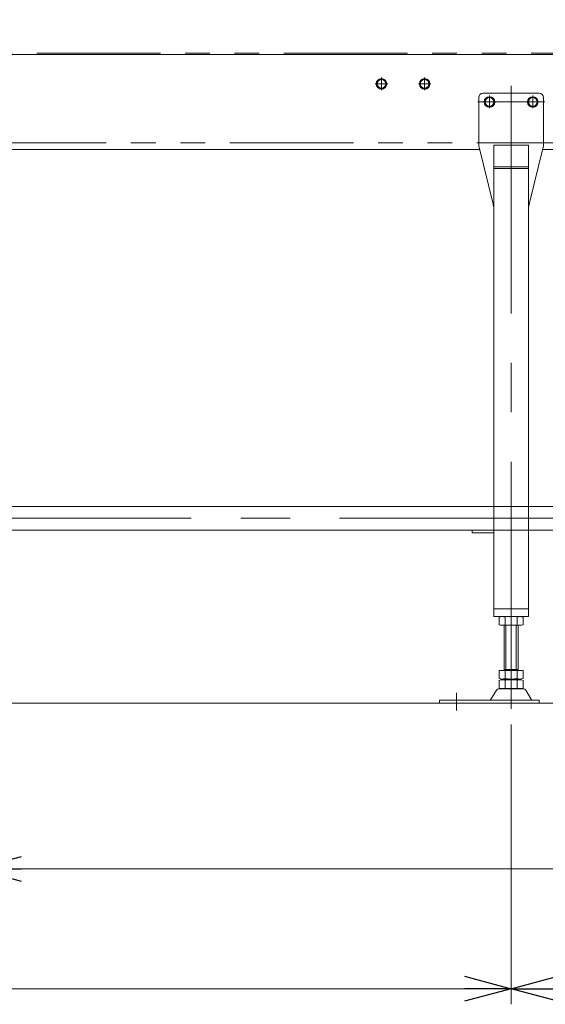
# Model space of a CAD drawing. Units: millimetres. Extents: x -3546 to 3579, y -2433 to 2432.
# Drawn here: x -1549 to -941, y -1097 to 41 of the extents above; entities that cross this region are included whole.
import ezdxf

# ---------------------------------------------------------------- set-up
doc = ezdxf.new("R2010")
doc.units = ezdxf.units.MM
doc.header["$LTSCALE"] = 4.5
for name, pattern in [('CENTER', [50.8, 31.75, -6.35, 6.35, -6.35]), ('CENTERX2', [101.6, 63.5, -12.7, 12.7, -12.7]), ('PHANTOM', [63.5, 31.75, -6.35, 6.35, -6.35, 6.35, -6.35])]:
    doc.linetypes.add(name, pattern=pattern)
for name, color, linetype in [('LAYERGROUP-1', 7, 'Continuous'), ('LAYERGROUP-14', 7, 'Continuous'), ('LAYERGROUP-9', 7, 'Continuous'), ('図面枠レイヤ', 7, 'Continuous')]:
    doc.layers.add(name, color=color, linetype=linetype)
doc.styles.add('dcStyle0', font='ＭＳ Ｐゴシック', dxfattribs={"width": 0.75})
doc.dimstyles.new('dc_Rotated', dxfattribs={"dimtxt": 72, "dimasz": 54.000034, "dimexe": 16, "dimexo": 18, "dimgap": 10, "dimtad": 3, "dimdsep": 46, "dimtxsty": 'dcStyle0', "dimblk1": 'OPEN30', "dimblk2": 'OPEN30', "dimsah": 1, "dimcen": 0.09, "dimclrd": 2, "dimclre": 2, "dimclrt": 4, "dimadec": 0, "dimazin": 2, "dimtfac": 1, "dimtdec": 4, "dimtmove": 0, "dimatfit": 3, "dimfxl": 1, "dimarcsym": 1})

# ---------------------------------------------------------------- blocks, each defined once
blk = doc.blocks.new('DC_GROUP_W_FHB_S_050_80')
at = {"layer": 'LAYERGROUP-9', "color": 7, "linetype": 'Continuous', "lineweight": 18}
for p, q in [((-2450.6, -521.7), (499.4, -521.7)), ((499.4, -548.9), (-2450.6, -548.9))]:
    blk.add_line(p, q, dxfattribs=at)
at = {"layer": 'LAYERGROUP-9', "color": 3, "linetype": 'CENTERX2', "lineweight": 18}
blk.add_line((-2550.6, -535.3), (1839.4, -535.3), dxfattribs=at)
blk = doc.blocks.new('DC_GROUP_W_FHB_S_050_212')
at = {"layer": 'LAYERGROUP-9', "color": 7, "linetype": 'Continuous', "lineweight": 18}
for p, q in [((-1013.1, -43.9), (-948.1, -43.9)), ((-1018.1, -48.9), (-1018.1, -103.3)), ((-943.1, -103.3), (-943.1, -48.9)), ((-1001.5, -172.1), (-1018, -104.5)), ((-1000.6, -103.9), (-1000.6, -648.9)), ((-960.6, -103.9), (-1000.6, -103.9)), ((-960.6, -648.9), (-960.6, -103.9)), ((-943.2, -104.5), (-959.7, -172.1)), ((-1000.6, -128.9), (-960.6, -128.9)), ((-960.6, -131), (-1000.6, -131)), ((-1000.6, -548.9), (-1025.6, -548.9)), ((-1025.6, -548.9), (-1025.6, -551.9)), ((-1000.6, -551.9), (-1025.6, -551.9)), ((-1000.6, -639.9), (-960.6, -639.9)), ((-1000.6, -648.9), (-960.6, -648.9))]:
    blk.add_line(p, q, dxfattribs=at)
at = {"layer": 'LAYERGROUP-9', "color": 3, "linetype": 'CENTERX2', "lineweight": 18}
for p, q in [((-980.6, -755.6), (-980.6, -35.2)), ((-1019.2, -53.9), (-941.6, -53.9))]:
    blk.add_line(p, q, dxfattribs=at)
at = {"layer": 'LAYERGROUP-9', "color": 4, "linetype": 'PHANTOM', "lineweight": 18}
for p, q in [((-1000.6, -175.9), (-1001.5, -172.1)), ((-959.7, -172.1), (-960.6, -175.9))]:
    blk.add_line(p, q, dxfattribs=at)
at = {"layer": 'LAYERGROUP-9', "color": 7, "linetype": 'Continuous', "lineweight": 18}
for centre, start, end in [((-1013.1, -48.9), 90, 180), ((-948.1, -48.9), 0, 90), ((-1013.1, -103.3), 180, 193.6612), ((-948.1, -103.3), 346.3388, 0), ((-996.7, -170.9), 193.6612, 218.1813), ((-964.5, -170.9), 321.8187, 346.3388)]:
    blk.add_arc(centre, 5, start, end, dxfattribs=at)
blk = doc.blocks.new('DC_GROUP_W_FHB_S_050_90')
at = {"color": 140, "linetype": 'PHANTOM', "lineweight": 13}
for p, q in [((2042.9, 2.5), (-2688.7, 2.5)), ((-2734.6, -101.2), (2147.4, -101.2))]:
    blk.add_line(p, q, dxfattribs=at)
blk = doc.blocks.new('_Open30')
at = {"color": 0, "linetype": 'ByBlock', "lineweight": -2}
for p, q in [((-1, 0.267949), (0, 0)), ((0, 0), (-1, -0.267949)), ((0, 0), (-1, 0))]:
    blk.add_line(p, q, dxfattribs=at)
blk = doc.blocks.new('*D127')
at = {"color": 2, "linetype": 'Continuous', "lineweight": 13}
for p, q in [((-2800.6, -35.9), (-2800.6, 751.1)), ((2199.4, -23.9), (2199.4, 751.1)), ((-2800.6, 735.1), (2199.4, 735.1))]:
    blk.add_line(p, q, dxfattribs=at)
at = {"color": 2, "xscale": 54.00005053707515, "yscale": 53.99980862802558}
for p, rotation in [((-2800.6, 735.1), 180), ((2199.4, 735.1), 360)]:
    blk.add_blockref('_Open30', p, dxfattribs=dict(at, rotation=rotation))
at = {"color": 2, "insert": (-215.6, 753.1), "char_height": 72, "attachment_point": 8, "style": 'dcStyle0'}
blk.add_mtext('\\T1.00;呼び機長400 cmを超え500 cm以下\u3000※1', dxfattribs=at)
blk = doc.blocks.new('DC_GROUP_W_FHB_S_050_161')
at = {"layer": 'LAYERGROUP-1', "color": 7, "linetype": 'Continuous', "lineweight": 18}
for p, q in [((142.4, 1.1), (-2375.6, 1.1)), ((-1570.6, -108.9), (-1016.9, -108.9)), ((169.4, -108.9), (-944.3, -108.9))]:
    blk.add_line(p, q, dxfattribs=at)
blk = doc.blocks.new('DC_GROUP_W_FHB_S_050_160')
at = {"layer": 'LAYERGROUP-1', "linetype": 'Continuous'}
blk.add_blockref('DC_GROUP_W_FHB_S_050_161', (0, 0), dxfattribs=at)
blk = doc.blocks.new('DC_GROUP_W_FHB_S_050_159')
at = {"linetype": 'Continuous'}
blk.add_blockref('DC_GROUP_W_FHB_S_050_160', (0, 0), dxfattribs=at)
blk = doc.blocks.new('*D241')
at = {"color": 2, "linetype": 'Continuous', "lineweight": 13}
for p, q in [((-980.6, -773.6), (-980.6, -1097.2)), ((-2470.6, -785.1), (-2470.6, -1097.2)), ((-2470.6, -1079.2), (-980.6, -1079.2))]:
    blk.add_line(p, q, dxfattribs=at)
at = {"color": 2, "xscale": 54.00005053707515, "yscale": 53.99980862802558}
for p, rotation in [((-2470.6, -1079.2), 180), ((-980.6, -1079.2), 360)]:
    blk.add_blockref('_Open30', p, dxfattribs=dict(at, rotation=rotation))
at = {"color": 2, "insert": (-1725.5, -1061.2), "char_height": 72, "attachment_point": 8, "style": 'dcStyle0'}
blk.add_mtext('\\T1.00;1490', dxfattribs=at)
blk = doc.blocks.new('*D242')
at = {"color": 2, "linetype": 'Continuous', "lineweight": 13}
for p, q in [((-980.6, -773.6), (-980.6, -1097.2)), ((519.4, -773.6), (519.4, -1097.2)), ((-980.6, -1079.2), (519.4, -1079.2))]:
    blk.add_line(p, q, dxfattribs=at)
at = {"color": 2, "xscale": 54.00005053707515, "yscale": 53.99980862802558}
for p, rotation in [((-980.6, -1079.2), 180), ((519.4, -1079.2), 360)]:
    blk.add_blockref('_Open30', p, dxfattribs=dict(at, rotation=rotation))
at = {"color": 2, "insert": (19.5, -1061.2), "char_height": 72, "attachment_point": 8, "style": 'dcStyle0'}
blk.add_mtext('\\T1.00;1500', dxfattribs=at)
blk = doc.blocks.new('DC_GROUP_W_FHB_S_050_213')
at = {"layer": 'LAYERGROUP-1', "color": 7, "linetype": 'Continuous', "lineweight": 13}
for p, q in [((-958.5, -48.9), (-961.4, -53.9)), ((-961.4, -53.9), (-958.5, -58.9)), ((-952.7, -48.9), (-958.5, -48.9)), ((-949.8, -53.9), (-952.7, -48.9)), ((-952.7, -58.9), (-949.8, -53.9)), ((-958.5, -58.9), (-952.7, -58.9))]:
    blk.add_line(p, q, dxfattribs=at)
at = {"layer": 'LAYERGROUP-1', "color": 3, "linetype": 'CENTER', "lineweight": 13}
blk.add_line((-955.6, -61.2), (-955.6, -46.6), dxfattribs=at)
at = {"layer": 'LAYERGROUP-1', "color": 7, "linetype": 'Continuous', "lineweight": 13}
for radius in [6.1, 5]:
    blk.add_circle((-955.6, -53.9), radius, dxfattribs=at)
blk = doc.blocks.new('DC_GROUP_W_FHB_S_050_214')
at = {"layer": 'LAYERGROUP-1', "color": 7, "linetype": 'Continuous', "lineweight": 13}
for p, q in [((-1008.5, -48.9), (-1011.4, -53.9)), ((-1011.4, -53.9), (-1008.5, -58.9)), ((-1002.7, -48.9), (-1008.5, -48.9)), ((-999.8, -53.9), (-1002.7, -48.9)), ((-1002.7, -58.9), (-999.8, -53.9)), ((-1008.5, -58.9), (-1002.7, -58.9))]:
    blk.add_line(p, q, dxfattribs=at)
at = {"layer": 'LAYERGROUP-1', "color": 3, "linetype": 'CENTER', "lineweight": 13}
blk.add_line((-1005.6, -61.2), (-1005.6, -46.6), dxfattribs=at)
at = {"layer": 'LAYERGROUP-1', "color": 7, "linetype": 'Continuous', "lineweight": 13}
for radius in [6.1, 5]:
    blk.add_circle((-1005.6, -53.9), radius, dxfattribs=at)
blk = doc.blocks.new('DC_GROUP_W_FHB_S_050_244')
at = {"layer": 'LAYERGROUP-1', "color": 3, "linetype": 'CENTER', "lineweight": 13}
for p, q in [((-1123.3, -33), (-1137.9, -33)), ((-1130.6, -40.4), (-1130.6, -25.7))]:
    blk.add_line(p, q, dxfattribs=at)
at = {"layer": 'LAYERGROUP-1', "color": 7, "linetype": 'Continuous', "lineweight": 13}
for p, q in [((-1133.5, -28), (-1136.4, -33)), ((-1136.4, -33), (-1133.5, -38)), ((-1127.7, -28), (-1133.5, -28)), ((-1124.8, -33), (-1127.7, -28)), ((-1127.7, -38), (-1124.8, -33)), ((-1133.5, -38), (-1127.7, -38))]:
    blk.add_line(p, q, dxfattribs=at)
for radius in [6.1, 5]:
    blk.add_circle((-1130.6, -33), radius, dxfattribs=at)
blk = doc.blocks.new('DC_GROUP_W_FHB_S_050_245')
at = {"layer": 'LAYERGROUP-1', "color": 3, "linetype": 'CENTER', "lineweight": 13}
for p, q in [((-1073.3, -33), (-1087.9, -33)), ((-1080.6, -40.4), (-1080.6, -25.7))]:
    blk.add_line(p, q, dxfattribs=at)
at = {"layer": 'LAYERGROUP-1', "color": 7, "linetype": 'Continuous', "lineweight": 13}
for p, q in [((-1083.5, -28), (-1086.4, -33)), ((-1086.4, -33), (-1083.5, -38)), ((-1077.7, -28), (-1083.5, -28)), ((-1074.8, -33), (-1077.7, -28)), ((-1077.7, -38), (-1074.8, -33)), ((-1083.5, -38), (-1077.7, -38))]:
    blk.add_line(p, q, dxfattribs=at)
for radius in [6.1, 5]:
    blk.add_circle((-1080.6, -33), radius, dxfattribs=at)
blk = doc.blocks.new('DC_GROUP_W_FHB_S_050_215')
at = {"layer": '図面枠レイヤ', "color": 7, "linetype": 'Continuous', "lineweight": 18}
for p, q in [((-994.5, -649.4), (-994.5, -658.4)), ((-970.2, -658.9), (-991, -658.9)), ((-988.6, -711.1), (-988.6, -658.9)), ((-987.5, -649.4), (-987.5, -658.4)), ((-973.7, -649.4), (-973.7, -658.4)), ((-972.6, -658.9), (-972.6, -711.1)), ((-966.7, -649.4), (-966.7, -658.4)), ((-994.5, -711.1), (-994.5, -720.6)), ((-994.5, -711.1), (-966.7, -711.1)), ((-988.6, -710.1), (-972.6, -710.1)), ((-987.5, -711.1), (-987.5, -720.6)), ((-973.7, -711.1), (-973.7, -720.6)), ((-966.7, -711.1), (-966.7, -720.6)), ((-994.5, -722.6), (-994.5, -731.6)), ((-991, -721.1), (-970.2, -721.1)), ((-991, -722.1), (-970.2, -722.1)), ((-988.6, -721.1), (-988.6, -722.1)), ((-987.5, -722.6), (-987.5, -731.6)), ((-973.7, -722.6), (-973.7, -731.6)), ((-972.6, -721.1), (-972.6, -722.1)), ((-966.7, -722.6), (-966.7, -731.6)), ((-997.5, -733.9), (-1004.3, -745.2)), ((-966.3, -732.4), (-994.9, -732.4)), ((-970.2, -732.1), (-991, -732.1)), ((-956.9, -745.2), (-963.7, -733.9)), ((-948.1, -745.7), (-1063.6, -745.7)), ((-1063.6, -745.7), (-1063.6, -748.9)), ((-1063.6, -748.9), (-948.1, -748.9)), ((-948.1, -748.9), (-948.1, -745.7))]:
    blk.add_line(p, q, dxfattribs=at)
at = {"layer": '図面枠レイヤ', "color": 3, "linetype": 'Continuous', "lineweight": 18}
for p, q in [((-986.6, -710.1), (-986.6, -658.9)), ((-974.6, -658.9), (-974.6, -710.1))]:
    blk.add_line(p, q, dxfattribs=at)
at = {"layer": '図面枠レイヤ', "color": 3, "linetype": 'CENTERX2', "lineweight": 18}
blk.add_line((-1043.6, -737.2), (-1043.6, -757.6), dxfattribs=at)
at = {"layer": '図面枠レイヤ', "color": 7, "linetype": 'Continuous', "lineweight": 18}
for centre, radius, start, end in [((-991, -660.4), 11.5, 72.412, 107.588), ((-980.6, -693.9), 45.1, 81.1539, 98.8461), ((-970.2, -660.4), 11.5, 72.412, 107.588), ((-991, -647.4), 11.5, 252.412, 287.588), ((-980.6, -613.8), 45.1, 261.1539, 278.8461), ((-970.2, -647.4), 11.5, 252.412, 287.588), ((-991, -709.6), 11.5, 252.412, 287.588), ((-991, -733.6), 11.5, 72.412, 107.588), ((-980.6, -676), 45.1, 261.1539, 278.8461), ((-980.6, -767.1), 45.1, 81.1539, 98.8461), ((-970.2, -709.6), 11.5, 252.412, 287.588), ((-970.2, -733.6), 11.5, 72.412, 107.588), ((-994.9, -735.4), 3, 90, 149.8987), ((-991, -720.6), 11.5, 252.412, 287.588), ((-980.6, -687), 45.1, 261.1539, 278.8461), ((-970.2, -720.6), 11.5, 252.412, 287.588), ((-966.3, -735.4), 3, 30.1013, 90), ((-1005.2, -744.7), 1, 270, 329.8987), ((-956, -744.7), 1, 210.1013, 270)]:
    blk.add_arc(centre, radius, start, end, dxfattribs=at)
blk = doc.blocks.new('*D252')
at = {"layer": 'LAYERGROUP-14', "color": 2, "linetype": 'Continuous', "lineweight": 13}
for p, q in [((-2800.6, -32.9), (-2800.6, 611.8)), ((-855.6, 17.1), (-855.6, 611.8)), ((-2800.6, 593.8), (-855.6, 593.8))]:
    blk.add_line(p, q, dxfattribs=at)
at = {"layer": 'LAYERGROUP-14', "color": 2, "xscale": 54.00005053707515, "yscale": 53.99980862802558}
for p, rotation in [((-2800.6, 593.8), 180), ((-855.6, 593.8), 360)]:
    blk.add_blockref('_Open30', p, dxfattribs=dict(at, rotation=rotation))
at = {"layer": 'LAYERGROUP-14', "color": 2, "insert": (-1828.1, 611.8), "char_height": 72, "attachment_point": 8, "style": 'dcStyle0'}
blk.add_mtext('\\T1.00;1945', dxfattribs=at)
blk = doc.blocks.new('*D263')
at = {"layer": 'LAYERGROUP-14', "color": 2, "linetype": 'Continuous', "lineweight": 13}
for p, q in [((-1600.6, -182), (-1600.6, -958.6)), ((199.4, -182), (199.4, -958.6)), ((-1600.6, -940.6), (199.4, -940.6))]:
    blk.add_line(p, q, dxfattribs=at)
at = {"layer": 'LAYERGROUP-14', "color": 2, "xscale": 54.00005053707515, "yscale": 53.99980862802558}
for p, rotation in [((-1600.6, -940.6), 180), ((199.4, -940.6), 360)]:
    blk.add_blockref('_Open30', p, dxfattribs=dict(at, rotation=rotation))
at = {"layer": 'LAYERGROUP-14', "color": 2, "insert": (-700.6, -922.6), "char_height": 72, "attachment_point": 8, "style": 'dcStyle0'}
blk.add_mtext('\\T1.00;1800', dxfattribs=at)

msp = doc.modelspace()

# ---------------------------------------------------------------- linework, layer by layer
at = {"color": 3, "linetype": 'Continuous', "lineweight": 13}
msp.add_line((1989.3974, -748.89), (-2700.6026, -748.89), dxfattribs=at)

# ---------------------------------------------------------------- block references
at = {"linetype": 'Continuous'}
for name in ['DC_GROUP_W_FHB_S_050_159', 'DC_GROUP_W_FHB_S_050_90']:
    msp.add_blockref(name, (0, 0), dxfattribs=at)
at = {"layer": 'LAYERGROUP-1', "linetype": 'Continuous'}
for name in ['DC_GROUP_W_FHB_S_050_244', 'DC_GROUP_W_FHB_S_050_245', 'DC_GROUP_W_FHB_S_050_214', 'DC_GROUP_W_FHB_S_050_213']:
    msp.add_blockref(name, (0, 0), dxfattribs=at)
at = {"layer": 'LAYERGROUP-9', "linetype": 'Continuous'}
for name in ['DC_GROUP_W_FHB_S_050_212', 'DC_GROUP_W_FHB_S_050_80']:
    msp.add_blockref(name, (0, 0), dxfattribs=at)
at = {"layer": '図面枠レイヤ', "linetype": 'Continuous'}
msp.add_blockref('DC_GROUP_W_FHB_S_050_215', (0, 0), dxfattribs=at)

# ---------------------------------------------------------------- dimensions: what is measured, and where the dimension line sits
at = {"linetype": 'Continuous', "lineweight": 13}
dim = msp.add_linear_dim(base=(2199.3974, 735.0582), p1=(-2800.6026, -53.8901), p2=(2199.3974, -41.89), text='呼び機長400 cmを超え500 cm以下\u3000※1', dimstyle='dc_Rotated', override={"dimtxt": 72, "dimasz": 54.000034, "dimexe": 16, "dimexo": 18, "dimgap": 18, "dimtad": 3, "dimtih": 0, "dimtoh": 0, "dimdec": 2, "dimlfac": 1, "dimzin": 8, "dimtxsty": 'dcStyle0', "dimblk1": 'Open30', "dimblk2": 'Open30', "dimsah": 1, "dimclrd": 2, "dimclre": 2, "dimclrt": 2, "dimazin": 2, "dimtofl": 1, "dimtolj": 0, "dimtzin": 8, "dimarcsym": 1}, dxfattribs=at)
dim.commit()
dim.dimension.update_dxf_attribs({"geometry": '*D127', "text_midpoint": (-215.6122, 735.0582), "dimtype": 160})
for base, p1, p2, picture, middle in [((-980.6026, -1079.2127), (-2470.6026, -767.1426), (-980.6026, -755.6157), '*D241', (-1725.4937, -1079.2127)), ((519.3974, -1079.2127), (-980.6026, -755.6157), (519.3974, -755.6157), '*D242', (19.5063, -1079.2127))]:
    dim = msp.add_linear_dim(base=base, p1=p1, p2=p2, dimstyle='dc_Rotated', override={"dimtxt": 72, "dimasz": 54.000034, "dimexe": 18, "dimexo": 18, "dimgap": 18, "dimtad": 3, "dimtih": 0, "dimtoh": 0, "dimdec": 3, "dimlfac": 1, "dimzin": 8, "dimtxsty": 'dcStyle0', "dimblk1": 'Open30', "dimblk2": 'Open30', "dimsah": 1, "dimclrd": 2, "dimclre": 2, "dimclrt": 2, "dimazin": 2, "dimtofl": 1, "dimtolj": 0, "dimtzin": 8, "dimarcsym": 1}, dxfattribs=at)
    dim.commit()
    dim.dimension.update_dxf_attribs({"geometry": picture, "text_midpoint": middle, "dimtype": 160})
at = {"layer": 'LAYERGROUP-14', "linetype": 'Continuous', "lineweight": 13}
for base, p1, p2, picture, middle in [((-855.6026, 593.7557), (-2800.6026, -50.8901), (-855.6026, -0.8901), '*D252', (-1828.1026, 593.7557)), ((199.3974, -940.5763), (-1600.6026, -163.95), (199.3974, -163.95), '*D263', (-700.6026, -940.5763))]:
    dim = msp.add_linear_dim(base=base, p1=p1, p2=p2, dimstyle='dc_Rotated', override={"dimtxt": 72, "dimasz": 54.000034, "dimexe": 18, "dimexo": 18, "dimgap": 18, "dimtad": 3, "dimtih": 0, "dimtoh": 0, "dimdec": 3, "dimlfac": 1, "dimzin": 8, "dimtxsty": 'dcStyle0', "dimblk1": 'Open30', "dimblk2": 'Open30', "dimsah": 1, "dimclrd": 2, "dimclre": 2, "dimclrt": 2, "dimazin": 2, "dimtofl": 1, "dimtolj": 0, "dimtzin": 8, "dimarcsym": 1}, dxfattribs=at)
    dim.commit()
    dim.dimension.update_dxf_attribs({"geometry": picture, "text_midpoint": middle, "dimtype": 160})

doc.saveas('drawing.dxf')
